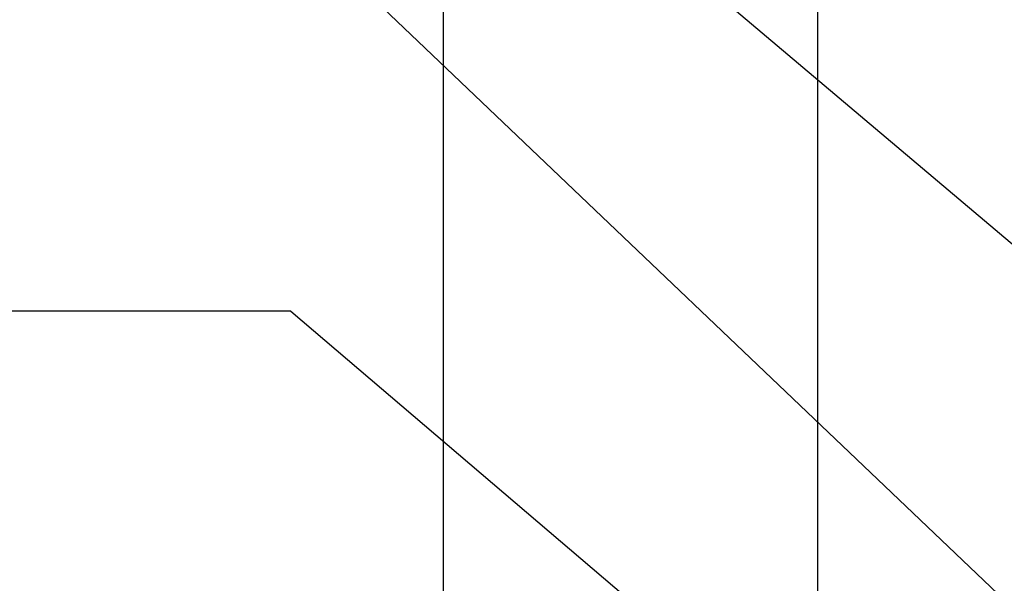
# Paper-space layout 'Sheet1' of a CAD drawing. Units: millimetres. Extents: x 0 to 210, y 0 to 297.
# Drawn here: x 126 to 143, y 192 to 201 of the extents above; entities that cross this region are included whole.
import ezdxf

# ---------------------------------------------------------------- set-up
doc = ezdxf.new("R2010")
doc.units = ezdxf.units.MM
doc.layers.add('Default', color=7, linetype='Continuous')

# ---------------------------------------------------------------- blocks, each defined once
blk = doc.blocks.new('SEANNOT_GROUP7')
at = {"layer": 'Default', "color": 7, "linetype": 'Continuous'}
blk.add_lwpolyline([(130.426, 208.07), (154.728, 187.547)], dxfattribs=at)
blk = doc.blocks.new('SEANNOT_GROUP8')
at = {"layer": 'Default', "color": 7, "linetype": 'Continuous'}
blk.add_lwpolyline([(130.517, 203.127), (153.812, 180.92)], dxfattribs=at)
blk = doc.blocks.new('SEANNOT_GROUP9')
at = {"layer": 'Default', "color": 7, "linetype": 'Continuous'}
blk.add_line((130.517, 196.443), (125.117, 196.443), dxfattribs=at)
blk.add_lwpolyline([(130.517, 196.443), (149.041, 180.642)], dxfattribs=at)
blk = doc.blocks.new('GDimGGroup17')
at = {"layer": 'Default', "color": 7, "linetype": 'Continuous'}
blk.add_line((139.511, 181.071), (139.511, 216.984), dxfattribs=at)
blk = doc.blocks.new('GDimGGroup18')
at = {"layer": 'Default', "color": 7, "linetype": 'Continuous'}
blk.add_line((133.121, 190.875), (133.121, 222.384), dxfattribs=at)

psp = doc.layouts.new('Sheet1')

# ---------------------------------------------------------------- block references
at = {"layer": 'Default'}
for name in ['GDimGGroup18', 'GDimGGroup17', 'SEANNOT_GROUP7', 'SEANNOT_GROUP8', 'SEANNOT_GROUP9']:
    psp.add_blockref(name, (0, 0), dxfattribs=at)

doc.saveas('drawing.dxf')
